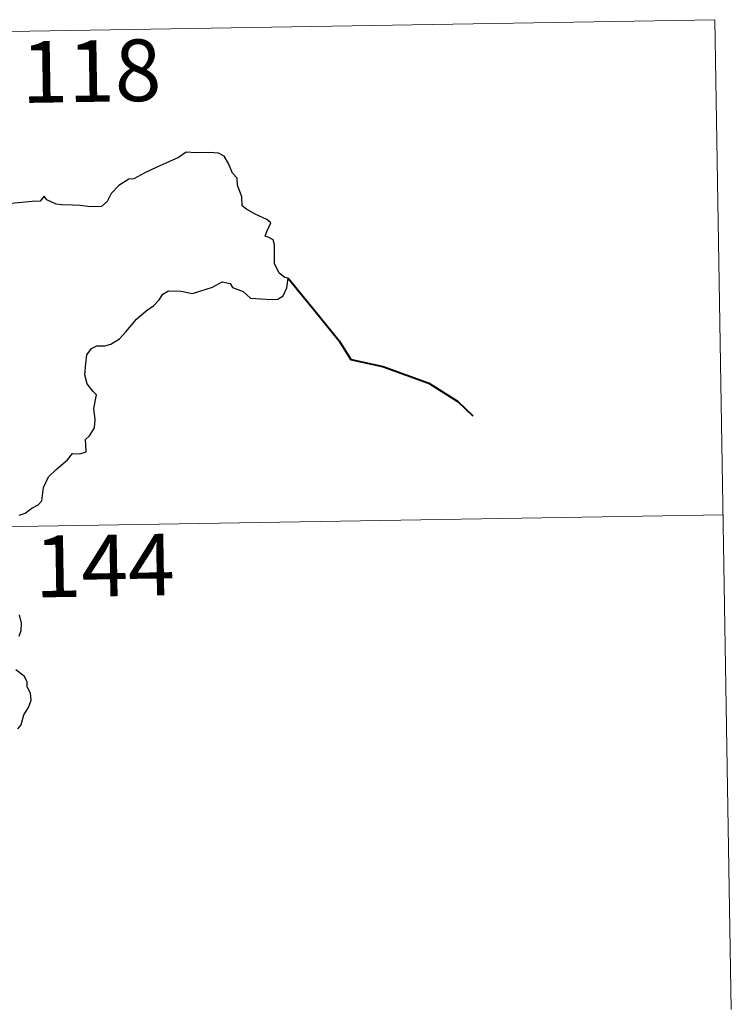
# Model space of a CAD drawing. Units: metres. Extents: x 614544 to 619048, y 4659572 to 4662615.
# Drawn here: x 615267 to 615353, y 4661639 to 4661759 of the extents above; entities that cross this region are included whole.
import ezdxf
from ezdxf.enums import TextEntityAlignment as Align

# ---------------------------------------------------------------- set-up
doc = ezdxf.new("R2010")
doc.units = ezdxf.units.M
doc.header["$MEASUREMENT"] = 0
doc.layers.add('Level 63', color=7, linetype='Continuous', lineweight=0)
doc.styles.add('Arial', font='ARIAL.TTF', dxfattribs={"height": 0.2})

msp = doc.modelspace()

# ---------------------------------------------------------------- linework, layer by layer
at = {"layer": 'Level 63', "linetype": 'Continuous', "lineweight": 0}
for points in [[(614821.59, 4661749.83, -0.74), (615351.21, 4661758.62, -0.74)], [(615351.21, 4661758.62, -0.74), (615353.2, 4661638.17, -0.74)], [(614822.59, 4661689.61, -0.74), (615352.2, 4661698.39, -0.74)]]:
    msp.add_polyline3d(points, dxfattribs=at)
at = {"layer": 'Level 63', "linetype": 'Continuous', "lineweight": 30}
for points in [[(615266.53, 4661698.32, -0.74), (615267.27, 4661698.59, -0.74), (615268.09, 4661699.2, -0.74), (615268.84, 4661699.57, -0.74), (615269.3, 4661700.09, -0.74), (615269.51, 4661701.68, -0.74), (615270.1, 4661702.98, -0.74), (615271.05, 4661703.88, -0.74), (615272.44, 4661705.08, -0.74), (615273.02, 4661705.83, -0.74), (615273.92, 4661705.81, -0.74), (615274.69, 4661706.03, -0.74), (615274.64, 4661706.87, -0.74), (615274.62, 4661707.55, -0.74), (615275.12, 4661707.99, -0.74), (615275.72, 4661708.94, -0.74), (615275.8, 4661709.99, -0.74), (615275.62, 4661711.31, -0.74), (615275.97, 4661712.97, -0.74), (615275.49, 4661713.43, -0.74), (615274.83, 4661714.32, -0.74), (615274.55, 4661715.41, -0.74), (615274.67, 4661716.79, -0.74), (615274.78, 4661717.82, -0.74), (615275.33, 4661718.63, -0.74), (615275.99, 4661718.93, -0.74), (615276.97, 4661718.93, -0.74), (615277.69, 4661719.15, -0.74), (615278.74, 4661719.79, -0.74), (615279.51, 4661720.62, -0.74), (615280.81, 4661722.16, -0.74), (615282.01, 4661723.2, -0.74), (615282.94, 4661723.86, -0.74), (615283.59, 4661724.54, -0.74), (615284.02, 4661725.22, -0.74), (615284.73, 4661725.63, -0.74), (615286.27, 4661725.6, -0.74), (615287.64, 4661725.29, -0.74), (615288.51, 4661725.58, -0.74), (615290.05, 4661726.06, -0.74), (615291.23, 4661726.73, -0.74), (615292.23, 4661726.5, -0.74), (615292.5, 4661726.02, -0.74), (615293.79, 4661725.53, -0.74), (615294.68, 4661724.72, -0.74), (615295.91, 4661724.65, -0.74), (615297.34, 4661724.59, -0.74), (615298, 4661724.62, -0.74), (615298.68, 4661725.01, -0.74), (615299.12, 4661726.01, -0.74), (615299.29, 4661727.15, -0.74), (615298.86, 4661727.25, -0.74), (615298.18, 4661727.76, -0.74), (615297.61, 4661728.94, -0.74), (615297.62, 4661729.99, -0.74), (615297.61, 4661731.21, -0.74), (615297.44, 4661731.83, -0.74), (615296.93, 4661732.12, -0.74), (615296.46, 4661732.27, -0.74), (615296.66, 4661732.86, -0.74), (615297.18, 4661733.91, -0.74), (615296.68, 4661734.31, -0.74), (615295.27, 4661734.95, -0.74), (615294.19, 4661735.55, -0.74), (615293.67, 4661735.95, -0.74), (615293.63, 4661737.08, -0.74), (615293.09, 4661738.49, -0.74), (615293.07, 4661739.33, -0.74), (615292.49, 4661739.94, -0.74), (615292, 4661741.11, -0.74), (615291.47, 4661742, -0.74), (615290.81, 4661742.36, -0.74), (615289.65, 4661742.45, -0.74), (615288.03, 4661742.41, -0.74), (615286.85, 4661742.49, -0.74), (615285.94, 4661741.84, -0.74), (615284.37, 4661741.18, -0.74), (615283.28, 4661740.67, -0.74), (615281.82, 4661740, -0.74), (615280.51, 4661739.27, -0.74), (615279.89, 4661739.2, -0.74), (615278.66, 4661738.45, -0.74), (615277.75, 4661737.48, -0.74), (615277.24, 4661736.5, -0.74), (615276.55, 4661735.9, -0.74), (615275.17, 4661735.83, -0.74), (615274.01, 4661736.03, -0.74), (615273.03, 4661736.07, -0.74), (615271.75, 4661736.11, -0.74), (615271.03, 4661736.19, -0.74), (615269.91, 4661736.71, -0.74)], [(615269.91, 4661736.71, -0.74), (615269.59, 4661737.14, -0.74), (615269.09, 4661736.54, -0.74), (615268.12, 4661736.5, -0.74), (615265.56, 4661736.26, -0.74), (615264.15, 4661735.97, -0.74), (615263.36, 4661735.6, -0.74), (615262.17, 4661735.57, -0.74), (615261.19, 4661735.83, -0.74), (615260.8, 4661736.24, -0.74), (615259.5, 4661736.54, -0.74), (615258.9, 4661736.4, -0.74), (615257.42, 4661736.47, -0.74), (615256.6, 4661736.82, -0.74), (615255.52, 4661736.55, -0.74), (615253.77, 4661736.68, -0.74), (615253.67, 4661736.91, -0.74), (615253.47, 4661737.53, -0.74)], [(615266.54, 4661683.62, -0.74), (615266.79, 4661684.31, -0.74), (615266.84, 4661685.17, -0.74), (615266.59, 4661686.22, -0.74)], [(615266.39, 4661672.31, -0.74), (615266.77, 4661672.83, -0.74), (615267.09, 4661674.03, -0.74), (615267.68, 4661674.94, -0.74), (615268.01, 4661675.82, -0.74), (615267.93, 4661676.69, -0.74), (615267.53, 4661677.44, -0.74), (615267.52, 4661678.05, -0.74), (615267.16, 4661678.75, -0.74), (615266.13, 4661679.51, -0.74)]]:
    msp.add_polyline3d(points, dxfattribs=at)
at = {"layer": 'Level 63', "linetype": 'Continuous', "lineweight": 40}
msp.add_polyline3d([(615299.29, 4661727.15, -0.74), (615302.58, 4661723.17, -0.74), (615305.49, 4661719.55, -0.74), (615306.89, 4661717.27, -0.74), (615310.81, 4661716.4, -0.74), (615316.41, 4661714.41, -0.74), (615319.93, 4661712.15, -0.74), (615321.75, 4661710.4, -0.74)], dxfattribs=at)

# ---------------------------------------------------------------- texts
at = {"layer": 'Level 63', "linetype": 'Continuous', "lineweight": 13, "style": 'Arial'}
for s, p in [('118', (615275.32, 4661752.37, -0.74)), ('144', (615276.94, 4661692.2, -0.74))]:
    msp.add_text(s, height=7.5, rotation=0.9494, dxfattribs=at).set_placement(p, align=Align.MIDDLE_CENTER)

doc.saveas('drawing.dxf')
